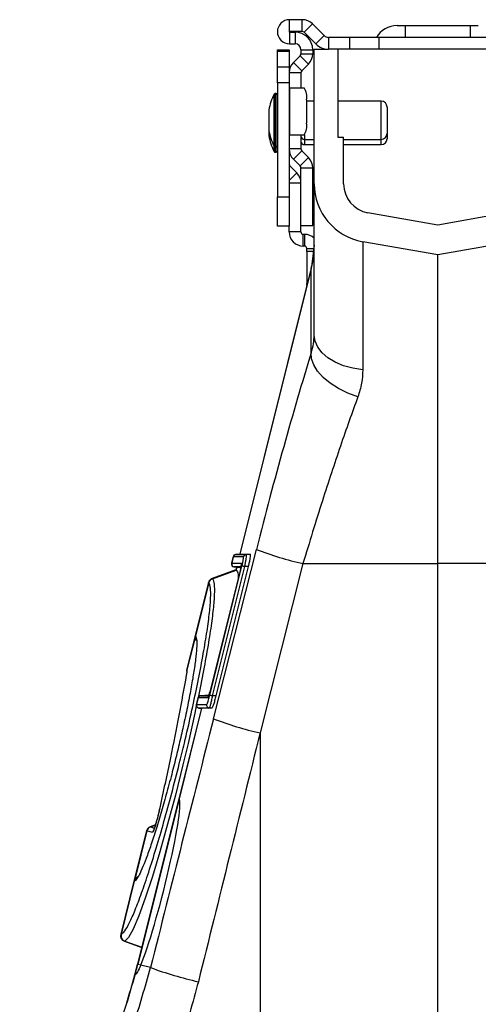
# Model space of a CAD drawing. Units: millimetres. Extents: x -1255 to 11985, y -2086 to 1922.
# Drawn here: x 3433 to 3511, y 56 to 223 of the extents above; entities that cross this region are included whole.
import ezdxf

# ---------------------------------------------------------------- set-up
doc = ezdxf.new("R2010")
doc.units = ezdxf.units.MM
doc.layers.add('ACO 10', color=10, linetype='Continuous')

# ---------------------------------------------------------------- blocks, each defined once
blk = doc.blocks.new('sec1')
at = {"layer": 'ACO 10', "linetype": 'Continuous'}
for p, q in [((-25.075, 1057.711), (-25.075, 1059.702)), ((-22.921, 1059.702), (-25.075, 1059.702)), ((-22.921, 1057.711), (-22.921, 1059.702)), ((-21.162, 1058.973), (-22.569, 1057.566)), ((-19.197, 1057.008), (-21.162, 1058.973)), ((-6.868, 1058.706), (-5.473, 1058.706)), ((-5.473, 1058.706), (-5.473, 1056.716)), ((-5.473, 1058.706), (5.473, 1058.706)), ((5.473, 1058.706), (5.473, 1056.716)), ((5.473, 1058.706), (6.868, 1058.706)), ((-22.921, 1057.711), (-25.075, 1057.711)), ((-25.075, 1057.612), (-24.129, 1057.612)), ((-25.075, 1057.612), (-25.075, 1055.622)), ((-24.129, 1057.612), (-24.129, 1055.622)), ((-20.604, 1055.601), (-22.569, 1057.566)), ((-19.197, 1057.008), (-20.604, 1055.601)), ((-18.493, 1056.716), (-18.493, 1054.726)), ((-14.925, 1056.716), (-18.493, 1056.716)), ((-14.925, 1056.716), (-14.925, 1054.726)), ((-9.95, 1056.716), (-14.925, 1056.716)), ((-9.95, 1056.716), (-9.95, 1054.726)), ((9.95, 1056.716), (-9.95, 1056.716)), ((-27.114, 1054.627), (-25.124, 1054.627)), ((-27.114, 1054.347), (-27.114, 1054.627)), ((-25.124, 1054.627), (-25.124, 1054.347)), ((-25.075, 1055.622), (-24.129, 1055.622)), ((-23.134, 1054.627), (-23.134, 1053.937)), ((-23.134, 1054.627), (-21.144, 1054.627)), ((-21.144, 1054.627), (-21.144, 1053.937)), ((-20.896, 1054.726), (-18.493, 1054.726)), ((-20.896, 1031.934), (-20.896, 1054.726)), ((-14.925, 1054.726), (-18.493, 1054.726)), ((-16.915, 1054.726), (-16.915, 1039.801)), ((-9.95, 1054.726), (-14.925, 1054.726)), ((9.95, 1054.726), (-9.95, 1054.726)), ((-25.124, 1054.347), (-27.114, 1054.347)), ((-27.114, 1051.719), (-27.114, 1054.347)), ((-25.124, 1054.347), (-25.124, 1051.719)), ((-23.28, 1053.586), (-24.396, 1052.47)), ((-23.28, 1053.586), (-21.873, 1052.178)), ((-23.134, 1053.937), (-21.144, 1053.937)), ((-27.114, 1049.013), (-27.114, 1051.719)), ((-27.114, 1051.719), (-25.124, 1051.719)), ((-25.124, 1051.719), (-25.124, 1049.013)), ((-24.396, 1052.47), (-22.989, 1051.063)), ((-21.873, 1052.178), (-22.989, 1051.063)), ((-23.134, 1050.711), (-25.124, 1050.711)), ((-23.134, 1050.711), (-23.134, 1048.159)), ((-25.124, 1049.013), (-27.114, 1049.013)), ((-27.114, 1049.013), (-27.114, 1029.751)), ((-25.124, 1049.013), (-25.124, 1029.751)), ((-25.124, 1048.159), (-25.058, 1048.159)), ((-25.058, 1048.159), (-25.058, 1040.199)), ((-25.058, 1048.159), (-22.6, 1048.159)), ((-27.668, 1038.606), (-27.668, 1047.104)), ((-27.313, 1047.214), (-27.49, 1047.214)), ((-27.49, 1047.214), (-27.49, 1038.505)), ((-27.313, 1038.159), (-27.313, 1047.214)), ((-22.183, 1046.169), (-22.183, 1042.189)), ((-20.896, 1045.92), (-22.183, 1045.92)), ((-9.55, 1045.92), (-16.915, 1045.92)), ((-9.55, 1039.699), (-9.55, 1045.92)), ((-8.555, 1044.925), (-8.555, 1040.619)), ((-28.558, 1044.378), (-28.558, 1040.995)), ((-28.555, 1044.413), (-28.555, 1041.092)), ((-28.558, 1040.995), (-28.558, 1040.099)), ((-28.555, 1041.092), (-28.555, 1040.96)), ((-28.555, 1040.96), (-28.555, 1040.065)), ((-25.058, 1040.199), (-25.124, 1040.199)), ((-25.058, 1040.199), (-22.6, 1040.199)), ((-23.134, 1040.199), (-23.134, 1037.846)), ((-22.537, 1040.222), (-22.537, 1039.453)), ((-16.915, 1039.801), (-15.92, 1039.801)), ((-15.92, 1031.934), (-15.92, 1039.801)), ((-9.55, 1039.453), (-9.55, 1039.699)), ((-8.555, 1040.619), (-8.555, 1040.448)), ((-8.555, 1040.448), (-8.555, 1039.552)), ((-27.668, 1038.27), (-27.668, 1038.606)), ((-27.668, 1037.374), (-27.668, 1038.27)), ((-27.49, 1038.505), (-27.49, 1038.159)), ((-27.49, 1038.159), (-27.313, 1038.159)), ((-27.49, 1038.159), (-27.49, 1037.264)), ((-27.313, 1037.264), (-27.313, 1038.159)), ((-22.537, 1039.453), (-20.896, 1039.453)), ((-22.537, 1039.453), (-22.537, 1038.557)), ((-22.537, 1038.557), (-20.896, 1038.557)), ((-15.92, 1039.453), (-9.55, 1039.453)), ((-15.92, 1038.557), (-9.55, 1038.557)), ((-9.55, 1038.557), (-9.55, 1039.453)), ((-27.49, 1037.264), (-27.313, 1037.264)), ((-23.134, 1037.846), (-25.124, 1037.846)), ((-22.989, 1037.494), (-24.396, 1036.087)), ((-21.873, 1036.379), (-23.28, 1034.972)), ((-22.989, 1037.494), (-21.873, 1036.379)), ((-25.124, 1034.841), (-25.008, 1034.958)), ((-23.834, 1033.784), (-25.008, 1034.958)), ((-24.396, 1036.087), (-23.28, 1034.972)), ((-23.134, 1024.876), (-23.134, 1034.62)), ((-23.134, 1034.62), (-21.144, 1034.62)), ((-21.144, 1024.876), (-21.144, 1034.62)), ((-23.834, 1033.784), (-25.124, 1032.493)), ((-25.124, 1032.095), (-23.134, 1032.095)), ((-20.896, 1006.346), (-20.896, 1031.934)), ((-27.114, 1029.751), (-25.124, 1029.751)), ((-27.114, 1024.776), (-27.114, 1029.751)), ((-25.124, 1029.751), (-25.124, 1024.776)), ((0, 1024.952), (-11.809, 1027.035)), ((11.809, 1027.035), (0, 1024.952)), ((-25.124, 1024.776), (-27.114, 1024.776)), ((-25.124, 1023.781), (-25.124, 1024.776)), ((-23.134, 1023.781), (-23.134, 1024.876)), ((-23.134, 1024.876), (-21.144, 1024.876)), ((-23.134, 1023.781), (-25.124, 1023.781)), ((-22.736, 1021.393), (-22.736, 1023.383)), ((-22.537, 1023.383), (-22.736, 1023.383)), ((-22.537, 1023.383), (-22.537, 1021.393)), ((-22.537, 1021.393), (-22.736, 1021.393)), ((-20.896, 1021.576), (-21.339, 1017.965)), ((0, 1019.901), (-12.673, 1022.135)), ((-12.673, 1022.135), (-12.673, 1000.448)), ((12.673, 1022.135), (0, 1019.901)), ((-22.139, 1020.47), (-22.139, 1020.995)), ((-22.139, 1020.995), (-20.967, 1020.995)), ((-22.139, 1020.47), (-22.139, 1015.059)), ((-21.031, 1020.47), (-22.139, 1020.47)), ((0, 967.662), (0, 1019.901)), ((-21.339, 1017.965), (-33.486, 969.246)), ((-21.394, 1017.588), (-33.447, 969.246)), ((-21.394, 1003.348), (-21.394, 1017.588)), ((-22.139, 1014.794), (-22.139, 1015.059)), ((-22.139, 1015.059), (-22.063, 1015.059)), ((-22.13, 1014.794), (-22.139, 1014.794)), ((-37.933, 941.42), (-30.677, 970.06)), ((-34.62, 968.81), (-34.89, 967.729)), ((-34.577, 968.81), (-34.847, 967.729)), ((-32.865, 968.81), (-34.574, 968.81)), ((-33.486, 969.246), (-34.185, 969.185)), ((-34.136, 969.185), (-33.439, 969.246)), ((-34.136, 969.185), (-32.428, 969.185)), ((-33.447, 969.246), (-33.439, 969.246)), ((-33.439, 969.246), (-31.731, 969.246)), ((-31.731, 969.246), (-32.428, 969.185)), ((-38.568, 945.384), (-33.11, 967.274)), ((-33.345, 966.73), (-38.531, 945.929)), ((-33.343, 966.73), (-38.529, 945.928)), ((-34.142, 966.614), (-38.156, 965.153)), ((-34.142, 966.614), (-38.156, 965.153)), ((-32.672, 967.165), (-38.13, 945.274)), ((-38.113, 965.114), (-34.067, 966.58)), ((-32.062, 967.166), (-37.52, 945.276)), ((-34.847, 967.729), (-34.843, 967.729)), ((-34.843, 967.729), (-33.185, 967.729)), ((-34.464, 967.115), (-33.28, 967.011)), ((-33.258, 967.113), (-34.406, 967.113)), ((-34.406, 967.113), (-33.279, 967.015)), ((-34.027, 967.076), (-34.151, 966.578)), ((-33.989, 967.073), (-34.106, 966.602)), ((-34.106, 966.602), (-34.067, 966.58)), ((-33.343, 966.73), (-33.345, 966.73)), ((-32.062, 967.166), (-32.672, 967.165)), ((-22.787, 967.662), (-30.043, 939.022)), ((-22.787, 967.662), (0, 967.662)), ((22.787, 967.662), (0, 967.662)), ((0, 845.573), (0, 967.662)), ((-38.782, 964.459), (-41.017, 955.491)), ((-38.736, 964.423), (-40.974, 955.447)), ((-38.734, 964.422), (-38.736, 964.423)), ((-41.043, 955.167), (-42.415, 949.668)), ((-41.017, 955.491), (-42.414, 949.89)), ((-41.017, 955.491), (-40.974, 955.447)), ((-40.574, 944.929), (-40.844, 943.849)), ((-40.531, 944.929), (-40.801, 943.848)), ((-40.528, 944.929), (-40.531, 944.929)), ((-38.866, 944.929), (-40.528, 944.929)), ((-38.668, 945.433), (-40.151, 945.303)), ((-40.09, 945.305), (-38.669, 945.429)), ((-40.09, 945.305), (-38.708, 945.305)), ((-38.531, 945.929), (-38.529, 945.928)), ((-37.52, 945.276), (-38.13, 945.274)), ((-39.981, 943.196), (-43.799, 927.884)), ((-39.942, 943.195), (-43.762, 927.875)), ((-40.797, 943.848), (-39.089, 943.848)), ((-40.407, 943.233), (-39.981, 943.196)), ((-38.651, 943.233), (-40.36, 943.233)), ((-40.36, 943.233), (-39.934, 943.195)), ((-38.226, 943.195), (-39.934, 943.195)), ((-38.226, 943.195), (-38.651, 943.233)), ((-30.043, 939.022), (-30.043, 843.841)), ((-43.795, 927.9), (-50.785, 899.865)), ((-43.762, 927.875), (-50.748, 899.856)), ((-47.744, 923.467), (-48.63, 923.144)), ((-48.579, 923.129), (-47.755, 923.428)), ((-48.579, 923.129), (-47.913, 922.931)), ((-49.256, 922.45), (-51.381, 913.926)), ((-49.204, 922.436), (-51.252, 914.224)), ((-49.2, 922.435), (-49.204, 922.436)), ((-48.265, 922.158), (-49.2, 922.435)), ((-51.381, 913.926), (-53.616, 904.959)), ((-51.322, 913.943), (-53.561, 904.964)), ((-51.313, 913.946), (-51.322, 913.943)), ((-53.009, 903.789), (-50.073, 902.721)), ((-52.934, 903.791), (-50.066, 902.748)), ((-50.238, 899.728), (-50.748, 899.856)), ((-48.589, 899.317), (-50.238, 899.728))]:
    blk.add_line(p, q, dxfattribs=at)
at = {"layer": 'ACO 10', "linetype": 'Continuous', "flags": 128}
for points in [[(-21.394, 1017.588), (-21.345, 1017.923), (-21.339, 1017.965)], [(-12.673, 1000.448), (-14.348, 1000.718), (-15.92, 1001.159), (-17.341, 1001.758), (-18.568, 1002.496), (-19.562, 1003.351), (-20.295, 1004.298), (-20.744, 1005.306), (-20.896, 1006.346)], [(-13.504, 995.886), (-15.186, 996.514), (-16.757, 997.288), (-18.164, 998.183), (-19.361, 999.168), (-20.309, 1000.211), (-20.977, 1001.279), (-21.343, 1002.336), (-21.394, 1003.348)], [(-32.672, 967.165), (-32.755, 967.186), (-32.834, 967.205), (-32.906, 967.223), (-32.971, 967.239), (-33.025, 967.253), (-33.066, 967.263), (-33.095, 967.27), (-33.11, 967.274)], [(-42.447, 949.469), (-42.443, 949.521), (-42.415, 949.668)], [(-38.13, 945.274), (-38.213, 945.295), (-38.292, 945.315), (-38.364, 945.333), (-38.429, 945.349), (-38.482, 945.362), (-38.524, 945.373), (-38.553, 945.38), (-38.568, 945.384)], [(-40.832, 943.591), (-41.09, 942.351), (-42.236, 937.238), (-43.094, 933.62), (-44.371, 928.507), (-45.683, 923.558), (-46.994, 918.913), (-48.266, 914.704), (-49.462, 911.06), (-50.55, 908.073), (-51.501, 905.831), (-52.287, 904.392), (-52.934, 903.791), (-52.934, 903.791), (-52.934, 903.791)]]:
    blk.add_lwpolyline(points, dxfattribs=at)
at = {"layer": 'ACO 10', "linetype": 'Continuous'}
for centre, radius, start, end in [((-25.075, 1057.662), 2.04, 90, 270), ((-22.921, 1057.214), 2.488, 45, 90), ((-6.868, 1054.627), 4.08, 90, 149.18984), ((-25.075, 1057.662), 0.0498, 90, 270), ((-24.129, 1054.627), 2.985, 0, 90), ((-22.921, 1057.214), 0.498, 45, 90), ((-18.493, 1057.711), 0.995, 225, 270), ((-24.129, 1054.627), 0.995, 0, 90), ((-18.493, 1057.711), 2.985, 225, 270), ((-23.632, 1053.937), 0.498, 315, 360), ((-23.632, 1053.937), 2.488, 315, 0), ((-22.637, 1050.711), 2.488, 135, 180), ((-22.637, 1050.711), 0.498, 135, 180), ((-24.871, 1046.645), 2.729, 349.96153, 33.70594), ((-18.796, 1042.687), 9.911, 153.53274, 169.96927), ((-27.49, 1047.015), 0.199, 90, 153.53274), ((-27.313, 1047.015), 0.199, 0, 90), ((-9.55, 1044.925), 0.995, 0, 90), ((-28.359, 1044.378), 0.199, 169.96927, 180), ((-24.871, 1041.713), 2.729, 326.29406, 10.03847), ((-28.359, 1040.995), 0.199, 180, 190.03073), ((-28.359, 1040.1), 0.199, 180, 190.03073), ((-18.796, 1042.687), 9.911, 190.03073, 206.46726), ((-18.796, 1041.791), 9.911, 190.03073, 206.46726), ((-22.537, 1040.05), 0.597, 180, 270), ((-9.55, 1040.448), 0.995, 270, 0), ((-27.49, 1038.358), 0.199, 206.46726, 270), ((-27.313, 1038.358), 0.199, 270, 0), ((-22.537, 1039.154), 0.597, 180, 270), ((-9.55, 1039.552), 0.995, 270, 0), ((-27.49, 1037.463), 0.199, 206.46726, 270), ((-27.313, 1037.463), 0.199, 270, 0), ((-22.637, 1037.846), 2.488, 180, 225), ((-22.637, 1037.846), 0.498, 180, 225), ((-23.632, 1034.62), 2.488, 0, 45), ((-24.726, 1035.239), 0.398, 180, 225), ((-23.632, 1034.62), 0.498, 0, 45), ((-25.522, 1032.095), 2.388, 0, 45), ((-10.945, 1031.934), 9.95, 180, 260), ((-10.945, 1031.934), 4.975, 180, 260), ((-22.736, 1023.781), 2.388, 180, 270), ((-22.736, 1023.781), 0.398, 180, 270), ((-22.537, 1020.995), 2.388, 46.56746, 90), ((-22.537, 1020.995), 0.398, 0, 90), ((-34.147, 1021.188), 13.251, 344.23485, 359.9862), ((-10.521, 1022.199), 55.899, 248.86455, 257.3247), ((-34.137, 968.69), 0.498, 94.98265, 165.99356), ((-34.096, 968.691), 0.496, 95.11228, 166.194), ((-34.092, 968.691), 0.496, 95.11308, 166.1932), ((-32.384, 968.691), 0.496, 95.11278, 166.19302), ((-34.407, 967.609), 0.498, 165.99644, 265.02986), ((-34.364, 967.608), 0.497, 166.00044, 264.81461), ((-34.361, 967.608), 0.497, 166.00156, 264.81349), ((-32.7, 967.609), 0.499, 166.11038, 194.30516), ((-37.816, 964.218), 0.995, 110.02833, 165.97112), ((-37.767, 964.178), 0.999, 110.32466, 165.7911), ((-37.766, 964.177), 0.999, 110.32175, 165.7818), ((-40.052, 955.25), 0.995, 166.00649, 214.5056), ((-40.015, 955.202), 0.989, 165.6592, 212.3348), ((-40.007, 955.192), 0.989, 165.64773, 206.08183), ((-40.008, 955.192), 0.988, 165.62505, 210.55862), ((-40.092, 944.809), 0.498, 94.98265, 165.99356), ((-40.05, 944.811), 0.496, 95.11175, 166.19405), ((-40.046, 944.811), 0.496, 95.11378, 166.18755), ((-38.382, 944.809), 0.499, 144.78086, 166.10237), ((-40.361, 943.728), 0.498, 165.99644, 265.02986), ((-40.318, 943.728), 0.497, 165.99712, 264.81839), ((-40.315, 943.728), 0.497, 165.99865, 264.81686), ((-38.606, 943.728), 0.497, 165.9984, 264.81711), ((-17.778, 993.554), 55.894, 248.86397, 257.32489), ((-48.29, 922.209), 0.995, 110.02373, 165.97564), ((-48.238, 922.195), 0.996, 110.27715, 166.02602), ((-48.234, 922.194), 0.996, 110.27958, 166.01141), ((-47.296, 921.916), 0.999, 141.98565, 165.97869), ((-50.415, 913.685), 0.995, 108.29202, 166.02261), ((-50.361, 913.71), 0.989, 110.07045, 166.34002), ((-50.352, 913.712), 0.989, 119.42347, 166.3289), ((-52.651, 904.718), 0.995, 165.97074, 250.02869), ((-52.593, 904.725), 0.997, 166.11304, 249.68196), ((-52.587, 904.726), 0.997, 166.12764, 249.67096), ((-171.505, 929.964), 124.416, 345.1546, 346), ((-171.505, 929.964), 124.454, 345.15344, 346), ((-46.046, 918.786), 19.506, 255.93944, 256.05065), ((-171.505, 929.964), 124.416, 342.76995, 345.1546), ((-171.505, 929.964), 124.454, 342.77008, 345.15344), ((-25.912, 961.031), 65.748, 249.82389, 257.18969), ((-171.505, 929.964), 124.416, 327.61265, 342.76995)]:
    blk.add_arc(centre, radius, start, end, dxfattribs=at)
for centre, major_axis, ratio, start_param, end_param in [((-25.528, 967.196), (16.367, 65.125), 0.0847778, 1.0037414, 1.5481157), ((-33.427, 966.751), (0.244, 0.977), 0.086101, 4.7119703, 6.3046461), ((-38.613, 945.95), (0.254, 1.021), 0.0824239, 3.162134, 4.7115124), ((-126.053, 407.259), (505.642, 2043.551), 0.0210139, 1.3115391, 1.3328238), ((-116.435, 404.861), (495.72, 2043.553), 0.0206481, 1.3113483, 1.332633), ((-47.555, 912.975), (3.749, 14.922), 0.0848516, 3.6417791, 6.2463645)]:
    blk.add_ellipse(centre, major_axis=major_axis, ratio=ratio, start_param=start_param, end_param=end_param, dxfattribs=at)
for points in [[(-21.394, 1003.348), (-21.054, 1004.373), (-20.896, 1005.375), (-20.896, 1006.346)], [(-34.577, 968.81), (-34.606, 968.81), (-34.62, 968.81), (-34.62, 968.81)], [(-34.574, 968.81), (-34.575, 968.81), (-34.576, 968.81), (-34.577, 968.81)], [(-40.974, 955.447), (-40.971, 955.444), (-40.968, 955.441), (-40.965, 955.437)], [(-40.135, 945.305), (-40.135, 945.305), (-40.121, 945.305), (-40.094, 945.305)], [(-40.801, 943.848), (-40.8, 943.848), (-40.798, 943.848), (-40.797, 943.848)], [(-39.934, 943.195), (-39.937, 943.195), (-39.939, 943.195), (-39.942, 943.195)], [(-48.63, 923.144), (-48.63, 923.144), (-48.614, 923.139), (-48.583, 923.13)], [(-51.322, 913.943), (-51.361, 913.932), (-51.381, 913.926), (-51.381, 913.926)], [(-51.322, 913.943), (-51.361, 913.932), (-51.381, 913.926), (-51.381, 913.926)], [(-53.561, 904.964), (-53.559, 904.964), (-53.557, 904.964), (-53.555, 904.965)], [(-52.939, 903.79), (-52.974, 903.785), (-52.991, 903.783), (-52.991, 903.783)]]:
    blk.add_open_spline(points, degree=3, dxfattribs=at)
for points, knots in [([(-12.673, 1000.448), (-12.707, 999.694), (-12.776, 998.169), (-13.259, 996.653), (-13.504, 995.886)], [0, 0, 0, 0, 0.4944006, 1, 1, 1, 1]), ([(-13.504, 995.886), (-13.99, 994.546), (-14.963, 991.865), (-16.461, 987.546), (-17.979, 983.03), (-19.553, 978.18), (-21.166, 973.052), (-22.245, 969.464), (-22.787, 967.662)], [0, 0, 0, 0, 0.1584325, 0.3168651, 0.479811, 0.642758, 0.8206027, 1, 1, 1, 1]), ([(-34.181, 969.185), (-34.179, 969.185), (-34.175, 969.185), (-34.151, 969.185), (-34.14, 969.185)], [0, 0, 0, 0, 0.52935492, 1, 1, 1, 1]), ([(-34.14, 969.185), (-34.138, 969.185), (-34.137, 969.185), (-34.136, 969.185), (-34.136, 969.185)], [0, 0, 0, 0, 0.998515, 1, 1, 1, 1]), ([(-33.447, 969.246), (-33.455, 969.246), (-33.475, 969.246), (-33.488, 969.246), (-33.485, 969.246), (-33.484, 969.246)], [0, 0, 0, 0, 0.3393441, 0.8928752, 1, 1, 1, 1]), ([(-33.11, 967.274), (-33.085, 967.373), (-33.061, 967.472), (-33.016, 967.666), (-32.995, 967.763), (-32.936, 968.038), (-32.904, 968.21), (-32.869, 968.424), (-32.86, 968.49), (-32.847, 968.603), (-32.843, 968.651), (-32.84, 968.73), (-32.842, 968.76), (-32.85, 968.799), (-32.856, 968.81), (-32.865, 968.81)], [0, 0, 0, 0, 0.125, 0.125, 0.25, 0.25, 0.5, 0.5, 0.625, 0.625, 0.75, 0.75, 0.875, 0.875, 1, 1, 1, 1]), ([(-32.428, 969.185), (-32.428, 969.185), (-32.414, 969.185), (-32.396, 969.112), (-32.416, 968.798), (-32.476, 968.313), (-32.566, 967.743), (-32.639, 967.344), (-32.672, 967.165), (-32.672, 967.165)], [0, 0, 0, 0, 0.0000187, 0.2063413, 0.4128753, 0.6189847, 0.8279347, 0.999981, 1, 1, 1, 1]), ([(-31.731, 969.246), (-31.716, 969.225), (-31.685, 969.182), (-31.715, 968.845), (-31.797, 968.347), (-31.918, 967.759), (-32.017, 967.351), (-32.062, 967.166)], [0, 0, 0, 0, 0.2058687, 0.4117797, 0.6176381, 0.8271114, 1, 1, 1, 1]), ([(-34.89, 967.729), (-34.885, 967.729), (-34.879, 967.729), (-34.852, 967.729), (-34.847, 967.729)], [0, 0, 0, 0, 0.8070232, 1, 1, 1, 1]), ([(-34.409, 967.113), (-34.414, 967.113), (-34.44, 967.113), (-34.446, 967.113), (-34.45, 967.113)], [0, 0, 0, 0, 0.1929122, 1, 1, 1, 1]), ([(-34.406, 967.113), (-34.406, 967.113), (-34.406, 967.113), (-34.406, 967.113), (-34.407, 967.113), (-34.408, 967.113), (-34.409, 967.113)], [-0.00000006, -0.00000006, -0.00000006, -0.00000006, 0, 0, 0, 0.00004032019, 0.00004032019, 0.00004032019, 0.00004032019]), ([(-34.106, 966.602), (-34.115, 966.605), (-34.137, 966.612), (-34.138, 966.612), (-34.138, 966.613)], [0, 0, 0, 0, 0.39316013, 1, 1, 1, 1]), ([(-34.067, 966.58), (-33.94, 966.418), (-33.763, 966.191), (-33.751, 965.351), (-33.748, 965.114)], [0, 0, 0, 0, 0.71759984, 1, 1, 1, 1]), ([(-33.186, 967.546), (-33.186, 967.546), (-33.186, 967.545), (-33.189, 967.501), (-33.203, 967.396), (-33.238, 967.2), (-33.289, 966.96), (-33.329, 966.794), (-33.345, 966.73)], [0, 0, 0, 0, 0.05425189, 0.16402226, 0.32912208, 0.55687317, 0.83082061, 1, 1, 1, 1]), ([(-38.113, 965.114), (-38.113, 965.114), (-38.071, 965.114), (-37.896, 964.788), (-37.755, 963.983), (-37.779, 962.031), (-38.037, 959.31), (-38.505, 955.892), (-39.19, 951.83), (-39.877, 948.143), (-40.385, 945.732), (-40.545, 944.969)], [0, 0, 0, 0, 0.0000016, 0.055202, 0.201241, 0.3472799, 0.4933364, 0.6393915, 0.7858269, 0.9322607, 1, 1, 1, 1]), ([(-38.156, 965.153), (-38.153, 965.15), (-38.148, 965.146), (-38.123, 965.122), (-38.114, 965.115)], [0, 0, 0, 0, 0.6777903, 1, 1, 1, 1]), ([(-38.114, 965.115), (-38.114, 965.114), (-38.113, 965.114), (-38.113, 965.114), (-38.113, 965.114)], [0, 0, 0, 0, 0.9971286, 1, 1, 1, 1]), ([(-53.555, 904.965), (-53.356, 905.085), (-52.976, 905.314), (-52.147, 906.806), (-51.197, 908.957), (-50.101, 911.861), (-48.9, 915.389), (-47.621, 919.476), (-46.304, 923.985), (-44.986, 928.8), (-43.83, 933.287), (-42.725, 937.808), (-41.69, 942.294), (-40.667, 947.072), (-39.807, 951.49), (-39.128, 955.435), (-38.658, 958.769), (-38.401, 961.428), (-38.375, 963.299), (-38.523, 964.175), (-38.689, 964.369), (-38.734, 964.422)], [0, 0, 0, 0, 0.06014537, 0.11485793, 0.16956957, 0.22415045, 0.27873067, 0.3333698, 0.38800835, 0.44264269, 0.49727764, 0.53577009, 0.59108039, 0.64639172, 0.70190643, 0.75742181, 0.81283023, 0.86823924, 0.92364897, 0.97905881, 1, 1, 1, 1]), ([(-38.736, 964.423), (-38.744, 964.429), (-38.771, 964.447), (-38.788, 964.483), (-38.782, 964.459), (-38.782, 964.459)], [0, 0, 0, 0, 0.3222073, 0.9997286, 1, 1, 1, 1]), ([(-40.965, 955.437), (-40.882, 955.225), (-40.734, 954.844), (-40.768, 953.377), (-40.94, 951.55), (-41.27, 949.224), (-41.736, 946.502), (-42.332, 943.44), (-43.009, 940.271), (-43.737, 937.099), (-44.365, 934.515), (-45.052, 931.806), (-45.799, 928.994), (-46.724, 925.711), (-47.637, 922.683), (-48.512, 919.99), (-49.323, 917.714), (-50.042, 915.939), (-50.575, 914.812), (-50.813, 914.504), (-50.895, 914.398)], [0, 0, 0, 0, 0.0741096, 0.1332805, 0.1924514, 0.251455, 0.3104584, 0.3692852, 0.4281115, 0.4798559, 0.5315997, 0.5580348, 0.6166723, 0.6753085, 0.7340401, 0.792772, 0.8515719, 0.910373, 0.9691663, 1, 1, 1, 1]), ([(-40.885, 954.762), (-40.879, 954.754), (-40.857, 954.72), (-40.85, 954.685), (-40.845, 954.659)], [0, 0, 0, 0, 0.2379921, 1, 1, 1, 1]), ([(-42.415, 949.668), (-42.431, 949.491), (-42.454, 949.244), (-42.518, 948.872), (-42.536, 948.765)], [0, 0, 0, 0, 0.7120086, 1, 1, 1, 1]), ([(-42.412, 949.89), (-42.415, 949.875), (-42.425, 949.836), (-42.43, 949.787), (-42.433, 949.75), (-42.434, 949.739), (-42.434, 949.734), (-42.434, 949.73), (-42.435, 949.726), (-42.435, 949.718), (-42.436, 949.69), (-42.442, 949.564), (-42.447, 949.469)], [0, 0, 0, 0, 0.0358587, 0.0934739, 0.113232, 0.1207637, 0.1264495, 0.1337472, 0.1471291, 0.183017, 0.3837468, 1, 1, 1, 1]), ([(-42.435, 949.718), (-42.435, 949.718), (-42.435, 949.719), (-42.435, 949.706), (-42.436, 949.702)], [0, 0, 0, 0, 0.6835326, 1, 1, 1, 1]), ([(-42.407, 949.889), (-42.407, 949.898), (-42.405, 949.94), (-42.411, 949.786), (-42.415, 949.668)], [0, 0, 0, 0, 0.2313026, 1, 1, 1, 1]), ([(-42.536, 948.765), (-42.942, 946.534), (-43.749, 942.1), (-45.261, 934.511), (-46.441, 929.033), (-47.072, 926.105)], [0, 0, 0, 0, 0.3204474, 0.6368081, 1, 1, 1, 1]), ([(-40.531, 944.929), (-40.543, 944.929), (-40.568, 944.929), (-40.572, 944.929), (-40.574, 944.929)], [0, 0, 0, 0, 0.47056603, 1, 1, 1, 1]), ([(-40.094, 945.305), (-40.093, 945.305), (-40.091, 945.305), (-40.09, 945.305), (-40.09, 945.305), (-40.09, 945.305), (-40.09, 945.305)], [0, 0, 0, 0, 0.000040161979, 0.000040161979, 0.000040161979, 0.000040221979, 0.000040221979, 0.000040221979, 0.000040221979]), ([(-39.089, 943.848), (-39.08, 943.853), (-39.052, 943.868), (-38.972, 944.031), (-38.848, 944.379), (-38.706, 944.849), (-38.614, 945.205), (-38.568, 945.384)], [0, 0, 0, 0, 0.1107424, 0.3295806, 0.5532516, 0.7766169, 1, 1, 1, 1]), ([(-38.531, 945.929), (-38.555, 945.836), (-38.61, 945.623), (-38.691, 945.348), (-38.751, 945.172), (-38.782, 945.097), (-38.785, 945.091), (-38.786, 945.089)], [0, 0, 0, 0, 0.23835504, 0.5501923, 0.77966358, 0.92145326, 1, 1, 1, 1]), ([(-38.13, 945.274), (-38.155, 945.142), (-38.181, 945.009), (-38.234, 944.75), (-38.26, 944.622), (-38.313, 944.375), (-38.34, 944.259), (-38.391, 944.038), (-38.417, 943.933), (-38.464, 943.744), (-38.487, 943.659), (-38.53, 943.509), (-38.551, 943.444), (-38.586, 943.341), (-38.602, 943.301), (-38.63, 943.247), (-38.642, 943.233), (-38.651, 943.233)], [0, 0, 0, 0, 0.125, 0.125, 0.25, 0.25, 0.375, 0.375, 0.5, 0.5, 0.625, 0.625, 0.75, 0.75, 0.875, 0.875, 1, 1, 1, 1]), ([(-37.52, 945.276), (-37.554, 945.139), (-37.588, 945.005), (-37.659, 944.742), (-37.695, 944.611), (-37.766, 944.361), (-37.802, 944.242), (-37.871, 944.018), (-37.905, 943.911), (-37.971, 943.718), (-38.001, 943.632), (-38.06, 943.479), (-38.088, 943.412), (-38.161, 943.253), (-38.201, 943.195), (-38.226, 943.195)], [0, 0, 0, 0, 0.125, 0.125, 0.25, 0.25, 0.375, 0.375, 0.5, 0.5, 0.625, 0.625, 0.75, 0.75, 1, 1, 1, 1]), ([(-40.844, 943.849), (-40.839, 943.849), (-40.833, 943.849), (-40.806, 943.848), (-40.801, 943.848)], [0, 0, 0, 0, 0.8068988, 1, 1, 1, 1]), ([(-40.363, 943.233), (-40.368, 943.233), (-40.394, 943.233), (-40.4, 943.233), (-40.404, 943.233)], [0, 0, 0, 0, 0.1930355, 1, 1, 1, 1]), ([(-40.36, 943.233), (-40.36, 943.233), (-40.36, 943.233), (-40.36, 943.233), (-40.361, 943.233), (-40.362, 943.233), (-40.363, 943.233)], [-0.00000006, -0.00000006, -0.00000006, -0.00000006, 0, 0, 0, 0.00004032019, 0.00004032019, 0.00004032019, 0.00004032019]), ([(-39.979, 943.196), (-39.979, 943.196), (-39.977, 943.196), (-39.955, 943.196), (-39.942, 943.195)], [0, 0, 0, 0, 0.4464292, 1, 1, 1, 1]), ([(-47.072, 926.105), (-47.183, 925.619), (-47.371, 924.796), (-47.67, 923.684), (-47.909, 922.895), (-48.099, 922.379), (-48.212, 922.169), (-48.251, 922.161), (-48.265, 922.158)], [0, 0, 0, 0, 0.2731447, 0.4621813, 0.6200868, 0.778671, 0.92163, 1, 1, 1, 1]), ([(-47.082, 926.078), (-47.157, 925.748), (-47.299, 925.116), (-47.538, 924.181), (-47.759, 923.397), (-47.935, 922.85), (-48.035, 922.584), (-48.079, 922.497), (-48.073, 922.507), (-48.072, 922.509)], [0, 0, 0, 0, 0.2291524, 0.4394553, 0.6263518, 0.7922696, 0.9118348, 0.9851886, 1, 1, 1, 1]), ([(-48.583, 923.13), (-48.582, 923.13), (-48.58, 923.129), (-48.579, 923.129), (-48.579, 923.129), (-48.579, 923.129), (-48.579, 923.129)], [0, 0, 0, 0, 0.000047306477, 0.000047306477, 0.000047306477, 0.000047366477, 0.000047366477, 0.000047366477, 0.000047366477]), ([(-49.204, 922.436), (-49.215, 922.439), (-49.244, 922.447), (-49.263, 922.45), (-49.256, 922.45), (-49.256, 922.45)], [0, 0, 0, 0, 0.3807868, 0.9998048, 1, 1, 1, 1]), ([(-50.745, 914.702), (-50.772, 914.662), (-50.841, 914.56), (-50.843, 914.564), (-50.844, 914.566)], [0, 0, 0, 0, 0.3880519, 1, 1, 1, 1]), ([(-50.895, 914.398), (-50.976, 914.272), (-51.14, 914.017), (-51.255, 913.97), (-51.313, 913.946)], [0, 0, 0, 0, 0.4965761, 1, 1, 1, 1]), ([(-53.616, 904.959), (-53.61, 904.959), (-53.602, 904.96), (-53.567, 904.963), (-53.561, 904.964)], [0, 0, 0, 0, 0.8236958, 1, 1, 1, 1]), ([(-52.934, 903.791), (-52.934, 903.791), (-52.934, 903.791), (-52.934, 903.791), (-52.936, 903.79), (-52.937, 903.79), (-52.939, 903.79)], [-0.00000006, -0.00000006, -0.00000006, -0.00000006, 0, 0, 0, 0.000059955944, 0.000059955944, 0.000059955944, 0.000059955944]), ([(-50.238, 899.728), (-50.441, 899.247), (-50.626, 898.868), (-50.952, 898.312), (-51.094, 898.136), (-51.206, 898.075)], [0, 0, 0, 0, 0.5, 0.5, 1, 1, 1, 1]), ([(-101.472, 825.067), (-99.12, 826.659), (-93.772, 830.28), (-86.07, 836.792), (-78.41, 844.33), (-71.5, 852.428), (-65.279, 861.064), (-59.758, 870.286), (-55.122, 879.829), (-51.319, 889.511), (-49.501, 896.041), (-48.589, 899.317)], [0, 0, 0, 0, 0.0912003, 0.2074581, 0.3237166, 0.4367035, 0.5496901, 0.6659626, 0.7822336, 0.8907552, 1, 1, 1, 1]), ([(-40.49, 896.919), (-41.446, 893.412), (-43.363, 886.375), (-47.333, 876.042), (-52.13, 865.93), (-57.858, 856.055), (-64.492, 846.647), (-70.438, 839.315), (-74.383, 835.412), (-75.573, 834.233)], [0, 0, 0, 0, 0.1497922, 0.3005522, 0.4559127, 0.6112738, 0.7710884, 0.9309019, 1, 1, 1, 1])]:
    blk.add_open_spline(points, degree=3, knots=knots, dxfattribs=at)

msp = doc.modelspace()

# ---------------------------------------------------------------- block references
msp.add_blockref('sec1', (3503.68, -837.17))

doc.saveas('drawing.dxf')
